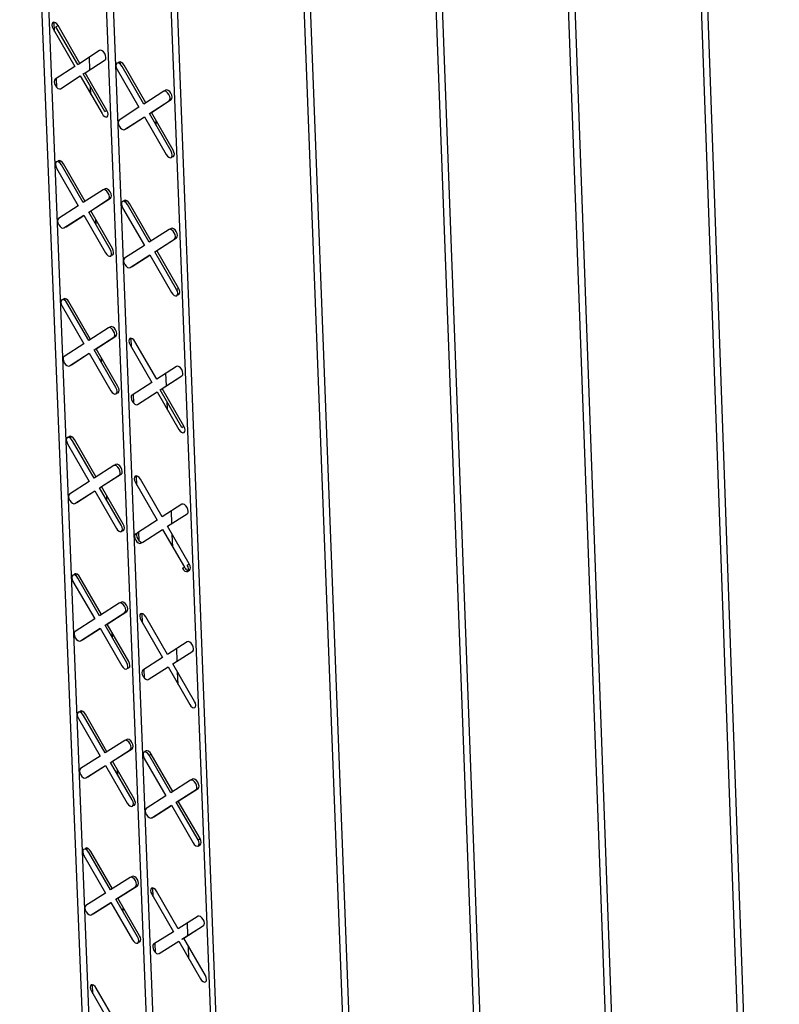
# Model space of a CAD drawing. Units: inches. Extents: x 11710.3 to 11808.6, y 2698.9 to 2793.5.
# Drawn here: x 11727.1 to 11730.6, y 2735.4 to 2740 of the extents above; entities that cross this region are included whole.
import ezdxf

# ---------------------------------------------------------------- set-up
doc = ezdxf.new("R2010")
doc.units = ezdxf.units.IN
doc.header["$MEASUREMENT"] = 0

msp = doc.modelspace()

# ---------------------------------------------------------------- linework, layer by layer
at = {"color": 0, "linetype": 'Continuous', "lineweight": -3}
for p, q in [((11727.0637, 2742.6721), (11727.4441, 2733.1236)), ((11727.4765, 2733.1438), (11727.0982, 2742.6516)), ((11727.3739, 2742.4875), (11727.7489, 2732.9774)), ((11727.7829, 2732.9566), (11727.4084, 2742.467)), ((11728.3064, 2742.3441), (11728.7061, 2731.8723)), ((11727.6844, 2742.3034), (11728.0556, 2732.7901)), ((11728.0836, 2732.733), (11727.7189, 2742.2829)), ((11728.7378, 2731.853), (11728.3386, 2742.325)), ((11728.94, 2741.9673), (11729.331, 2731.4901)), ((11729.3628, 2731.4707), (11728.9722, 2741.9482)), ((11729.5749, 2741.5898), (11729.9573, 2731.1071)), ((11729.9891, 2731.0877), (11729.6072, 2741.5706)), ((11730.2111, 2741.2115), (11730.5848, 2730.7233)), ((11730.6167, 2730.7038), (11730.2435, 2741.1922)), ((11727.2198, 2739.9858), (11727.3216, 2739.8094)), ((11727.2269, 2739.9736), (11727.2252, 2740.0163)), ((11727.2335, 2739.9956), (11727.2429, 2740.0008)), ((11727.3353, 2739.8193), (11727.2335, 2739.9956)), ((11727.3447, 2739.8244), (11727.2429, 2740.0008)), ((11727.4372, 2739.8843), (11727.3447, 2739.8244)), ((11727.3923, 2739.7946), (11727.39, 2739.8537)), ((11727.3216, 2739.8094), (11727.2292, 2739.7496)), ((11727.3353, 2739.8193), (11727.3447, 2739.8244)), ((11727.3702, 2739.7803), (11727.4627, 2739.8402)), ((11727.5196, 2739.7952), (11727.6214, 2739.6188)), ((11727.5347, 2739.8203), (11727.5343, 2739.831)), ((11727.6446, 2739.6338), (11727.5427, 2739.8102)), ((11727.6536, 2739.6396), (11727.5521, 2739.8154)), ((11727.2373, 2739.7111), (11727.2356, 2739.7538)), ((11727.2546, 2739.7056), (11727.3471, 2739.7654)), ((11727.3471, 2739.7654), (11727.4489, 2739.589)), ((11727.3608, 2739.7752), (11727.3702, 2739.7803)), ((11727.4626, 2739.5988), (11727.3608, 2739.7752)), ((11727.472, 2739.6039), (11727.3702, 2739.7803)), ((11727.3969, 2739.6791), (11727.3955, 2739.7151)), ((11727.7372, 2739.6936), (11727.6446, 2739.6338)), ((11727.7467, 2739.6987), (11727.7405, 2739.6947)), ((11727.6214, 2739.6188), (11727.5289, 2739.559)), ((11727.6701, 2739.5896), (11727.7627, 2739.6495)), ((11727.6795, 2739.5948), (11727.7721, 2739.6546)), ((11727.4626, 2739.5988), (11727.472, 2739.6039)), ((11727.5543, 2739.5149), (11727.6469, 2739.5747)), ((11727.5637, 2739.5201), (11727.6473, 2739.574)), ((11727.6469, 2739.5747), (11727.7488, 2739.3983)), ((11727.7719, 2739.4132), (11727.6701, 2739.5896)), ((11727.7814, 2739.4183), (11727.6795, 2739.5948)), ((11727.6995, 2739.6077), (11727.6995, 2739.6086)), ((11727.5605, 2739.5189), (11727.5637, 2739.5201)), ((11727.7024, 2739.5337), (11727.7015, 2739.5567)), ((11727.2513, 2739.3589), (11727.2509, 2739.3696)), ((11727.3609, 2739.1726), (11727.2592, 2739.3488)), ((11727.37, 2739.1784), (11727.2686, 2739.354)), ((11727.2361, 2739.3339), (11727.3379, 2739.1577)), ((11727.4534, 2739.2322), (11727.3609, 2739.1726)), ((11727.4628, 2739.2374), (11727.4566, 2739.2334)), ((11727.3379, 2739.1577), (11727.2455, 2739.0982)), ((11727.3864, 2739.1286), (11727.4788, 2739.1882)), ((11727.3958, 2739.1337), (11727.4882, 2739.1933)), ((11727.5602, 2739.1734), (11727.5598, 2739.184)), ((11727.67, 2738.987), (11727.5682, 2739.1633)), ((11727.679, 2738.9928), (11727.5776, 2739.1684)), ((11727.2709, 2739.0542), (11727.3633, 2739.1137)), ((11727.2803, 2739.0593), (11727.3637, 2739.113)), ((11727.3633, 2739.1137), (11727.465, 2738.9375)), ((11727.4881, 2738.9524), (11727.3864, 2739.1286)), ((11727.4975, 2738.9575), (11727.3958, 2739.1337)), ((11727.4179, 2739.148), (11727.4178, 2739.1489)), ((11727.545, 2739.1484), (11727.6468, 2738.9721)), ((11727.2771, 2739.0582), (11727.2803, 2739.0593)), ((11727.421, 2739.0686), (11727.4201, 2739.0916)), ((11727.7625, 2739.0465), (11727.67, 2738.987)), ((11727.7719, 2739.0517), (11727.7657, 2739.0477)), ((11727.6468, 2738.9721), (11727.5543, 2738.9126)), ((11727.6954, 2738.9429), (11727.788, 2739.0024)), ((11727.7048, 2738.948), (11727.7974, 2739.0076)), ((11727.5798, 2738.8685), (11727.6723, 2738.928)), ((11727.5892, 2738.8737), (11727.6726, 2738.9274)), ((11727.6723, 2738.928), (11727.7741, 2738.7517)), ((11727.6954, 2738.9429), (11727.7048, 2738.948)), ((11727.7972, 2738.7666), (11727.6954, 2738.9429)), ((11727.8066, 2738.7717), (11727.7048, 2738.948)), ((11727.7248, 2738.9609), (11727.7248, 2738.9618)), ((11727.586, 2738.8725), (11727.5892, 2738.8737)), ((11727.7972, 2738.7666), (11727.8066, 2738.7717)), ((11727.277, 2738.7132), (11727.2765, 2738.7239)), ((11727.3865, 2738.5271), (11727.2849, 2738.7032)), ((11727.3956, 2738.5329), (11727.2943, 2738.7084)), ((11727.2618, 2738.6884), (11727.3634, 2738.5123)), ((11727.4789, 2738.5865), (11727.3865, 2738.5271)), ((11727.4883, 2738.5916), (11727.482, 2738.5876)), ((11727.3634, 2738.5123), (11727.2712, 2738.453)), ((11727.4119, 2738.4831), (11727.5043, 2738.5424)), ((11727.4213, 2738.4883), (11727.5137, 2738.5476)), ((11727.5043, 2738.5424), (11727.5137, 2738.5476)), ((11727.5799, 2738.5078), (11727.6816, 2738.3317)), ((11727.5868, 2738.4957), (11727.5852, 2738.5382)), ((11727.7047, 2738.3465), (11727.603, 2738.5226)), ((11727.2966, 2738.409), (11727.3889, 2738.4683)), ((11727.306, 2738.4142), (11727.3892, 2738.4677)), ((11727.3889, 2738.4683), (11727.4905, 2738.2923)), ((11727.4119, 2738.4831), (11727.4213, 2738.4883)), ((11727.5136, 2738.3071), (11727.4119, 2738.4831)), ((11727.523, 2738.3122), (11727.4213, 2738.4883)), ((11727.3028, 2738.4131), (11727.306, 2738.4142)), ((11727.4465, 2738.4232), (11727.4456, 2738.4462)), ((11727.7972, 2738.4058), (11727.7047, 2738.3465)), ((11727.75, 2738.3161), (11727.7478, 2738.3741)), ((11727.6816, 2738.3317), (11727.5891, 2738.2724)), ((11727.7207, 2738.2973), (11727.8132, 2738.3566)), ((11727.7301, 2738.3024), (11727.8226, 2738.3617)), ((11727.8132, 2738.3566), (11727.8226, 2738.3617)), ((11727.5971, 2738.234), (11727.5955, 2738.2765)), ((11727.6145, 2738.2284), (11727.707, 2738.2876)), ((11727.707, 2738.2876), (11727.8087, 2738.1115)), ((11727.7207, 2738.2973), (11727.7301, 2738.3024)), ((11727.8224, 2738.1211), (11727.7207, 2738.2973)), ((11727.8318, 2738.1263), (11727.7301, 2738.3024)), ((11727.7544, 2738.2055), (11727.753, 2738.2414)), ((11727.8224, 2738.1211), (11727.8318, 2738.1263)), ((11727.3026, 2738.0687), (11727.3022, 2738.0794)), ((11727.4121, 2737.8828), (11727.3105, 2738.0587)), ((11727.4211, 2737.8886), (11727.3199, 2738.0639)), ((11727.2874, 2738.0439), (11727.389, 2737.868)), ((11727.5043, 2737.9419), (11727.4121, 2737.8828)), ((11727.5137, 2737.947), (11727.5074, 2737.943)), ((11727.389, 2737.868), (11727.2968, 2737.809)), ((11727.4374, 2737.8388), (11727.5297, 2737.8979)), ((11727.4468, 2737.844), (11727.5391, 2737.903)), ((11727.6052, 2737.8632), (11727.7068, 2737.6872)), ((11727.6122, 2737.8511), (11727.6105, 2737.8935)), ((11727.7299, 2737.702), (11727.6283, 2737.8779)), ((11727.3222, 2737.765), (11727.4144, 2737.8241)), ((11727.3316, 2737.7702), (11727.4147, 2737.8234)), ((11727.4144, 2737.8241), (11727.5159, 2737.6482)), ((11727.539, 2737.6629), (11727.4374, 2737.8388)), ((11727.5484, 2737.6681), (11727.4468, 2737.844)), ((11727.4689, 2737.8581), (11727.4689, 2737.8589)), ((11727.3222, 2737.765), (11727.3316, 2737.7702)), ((11727.472, 2737.7789), (11727.4711, 2737.8019)), ((11727.8224, 2737.761), (11727.7299, 2737.702)), ((11727.7753, 2737.6707), (11727.773, 2737.7295)), ((11727.7068, 2737.6872), (11727.6145, 2737.6282)), ((11727.7553, 2737.658), (11727.8478, 2737.717)), ((11727.6225, 2737.5898), (11727.6208, 2737.6323)), ((11727.6399, 2737.5842), (11727.7322, 2737.6432)), ((11727.7322, 2737.6432), (11727.8338, 2737.4672)), ((11727.8569, 2737.482), (11727.7553, 2737.658)), ((11727.6051, 2737.623), (11727.6145, 2737.6282)), ((11727.6301, 2737.5788), (11727.6395, 2737.584)), ((11727.6305, 2737.5791), (11727.6399, 2737.5842)), ((11727.6395, 2737.584), (11727.6399, 2737.5842)), ((11727.7796, 2737.5612), (11727.7773, 2737.6199)), ((11727.8245, 2737.4621), (11727.8338, 2737.4672)), ((11727.8476, 2737.4768), (11727.8569, 2737.482)), ((11727.8483, 2737.4472), (11727.8577, 2737.4524)), ((11727.313, 2737.4006), (11727.4145, 2737.2249)), ((11727.3282, 2737.4253), (11727.3278, 2737.4361)), ((11727.4375, 2737.2396), (11727.3361, 2737.4153)), ((11727.4466, 2737.2453), (11727.3455, 2737.4205)), ((11727.5297, 2737.2984), (11727.4375, 2737.2396)), ((11727.5391, 2737.3036), (11727.5328, 2737.2995)), ((11727.4145, 2737.2249), (11727.3224, 2737.1661)), ((11727.4629, 2737.1956), (11727.5551, 2737.2544)), ((11727.4723, 2737.2008), (11727.5645, 2737.2596)), ((11727.4943, 2737.2149), (11727.4943, 2737.2157)), ((11727.6306, 2737.2197), (11727.7321, 2737.0439)), ((11727.6375, 2737.2076), (11727.6359, 2737.25)), ((11727.7552, 2737.0586), (11727.6536, 2737.2344)), ((11727.3477, 2737.1222), (11727.4399, 2737.1809)), ((11727.3571, 2737.1274), (11727.4402, 2737.1804)), ((11727.4399, 2737.1809), (11727.5413, 2737.0052)), ((11727.5644, 2737.0199), (11727.4629, 2737.1956)), ((11727.5738, 2737.0251), (11727.4723, 2737.2008)), ((11727.3541, 2737.1263), (11727.3571, 2737.1274)), ((11727.4975, 2737.1358), (11727.4965, 2737.1588)), ((11727.8475, 2737.1174), (11727.7552, 2737.0586)), ((11727.8005, 2737.0273), (11727.7982, 2737.086)), ((11727.7321, 2737.0439), (11727.6398, 2736.9852)), ((11727.7805, 2737.0146), (11727.8729, 2737.0734)), ((11727.6478, 2736.9468), (11727.6461, 2736.9892)), ((11727.6652, 2736.9412), (11727.7575, 2736.9999)), ((11727.7575, 2736.9999), (11727.859, 2736.8241)), ((11727.8821, 2736.8388), (11727.7805, 2737.0146)), ((11727.8048, 2736.918), (11727.8025, 2736.9766)), ((11727.3386, 2736.7584), (11727.44, 2736.5829)), ((11727.3537, 2736.7831), (11727.3533, 2736.7938)), ((11727.463, 2736.5975), (11727.3616, 2736.7731)), ((11727.472, 2736.6032), (11727.371, 2736.7783)), ((11727.5551, 2736.656), (11727.463, 2736.5975)), ((11727.4977, 2736.5588), (11727.5898, 2736.6173)), ((11727.5645, 2736.6612), (11727.5581, 2736.6571)), ((11727.44, 2736.5829), (11727.3479, 2736.5244)), ((11727.4883, 2736.5536), (11727.5805, 2736.6121)), ((11727.5197, 2736.5728), (11727.5197, 2736.5735)), ((11727.6551, 2736.6069), (11727.6457, 2736.6017)), ((11727.6465, 2736.5722), (11727.7479, 2736.3965)), ((11727.6695, 2736.5868), (11727.6789, 2736.592)), ((11727.771, 2736.4112), (11727.6695, 2736.5868)), ((11727.78, 2736.4169), (11727.6789, 2736.592)), ((11727.3732, 2736.4805), (11727.4653, 2736.539)), ((11727.3826, 2736.4856), (11727.4656, 2736.5384)), ((11727.4653, 2736.539), (11727.5667, 2736.3634)), ((11727.5897, 2736.378), (11727.4883, 2736.5536)), ((11727.5991, 2736.3832), (11727.4977, 2736.5588)), ((11727.3797, 2736.4846), (11727.3826, 2736.4856)), ((11727.5228, 2736.4938), (11727.5219, 2736.5168)), ((11727.8632, 2736.4697), (11727.771, 2736.4112)), ((11727.8726, 2736.4749), (11727.8661, 2736.4708)), ((11727.7479, 2736.3965), (11727.6557, 2736.3381)), ((11727.7963, 2736.3672), (11727.8886, 2736.4258)), ((11727.8057, 2736.3724), (11727.898, 2736.4309)), ((11727.8256, 2736.3851), (11727.8256, 2736.3858)), ((11727.681, 2736.2942), (11727.7733, 2736.3526)), ((11727.6904, 2736.2993), (11727.7736, 2736.3521)), ((11727.7733, 2736.3526), (11727.8747, 2736.177)), ((11727.7963, 2736.3672), (11727.8057, 2736.3724)), ((11727.8977, 2736.1916), (11727.7963, 2736.3672)), ((11727.9071, 2736.1967), (11727.8057, 2736.3724)), ((11727.6807, 2736.2939), (11727.69, 2736.2991)), ((11727.681, 2736.2942), (11727.6904, 2736.2993)), ((11727.69, 2736.2991), (11727.6904, 2736.2993)), ((11727.8977, 2736.1916), (11727.9071, 2736.1967)), ((11727.8985, 2736.1621), (11727.9079, 2736.1673)), ((11727.3641, 2736.1174), (11727.4654, 2735.942)), ((11727.3792, 2736.142), (11727.3788, 2736.1527)), ((11727.4884, 2735.9565), (11727.3871, 2736.132)), ((11727.4974, 2735.9623), (11727.3965, 2736.1372)), ((11727.5898, 2736.02), (11727.5833, 2736.0159)), ((11727.5804, 2736.0148), (11727.4884, 2735.9565)), ((11727.5137, 2735.9127), (11727.6058, 2735.971)), ((11727.5231, 2735.9179), (11727.6151, 2735.9761)), ((11727.4654, 2735.942), (11727.3734, 2735.8837)), ((11727.5451, 2735.9318), (11727.545, 2735.9325)), ((11727.6811, 2735.9362), (11727.7824, 2735.7607)), ((11727.688, 2735.9241), (11727.6864, 2735.9664)), ((11727.8055, 2735.7752), (11727.7041, 2735.9508)), ((11727.3987, 2735.8399), (11727.4907, 2735.8981)), ((11727.4081, 2735.8451), (11727.491, 2735.8976)), ((11727.4907, 2735.8981), (11727.592, 2735.7227)), ((11727.615, 2735.7372), (11727.5137, 2735.9127)), ((11727.6243, 2735.7424), (11727.5231, 2735.9179)), ((11727.4052, 2735.844), (11727.4081, 2735.8451)), ((11727.5482, 2735.8529), (11727.5473, 2735.8759)), ((11727.8977, 2735.8335), (11727.8055, 2735.7752)), ((11727.8308, 2735.7314), (11727.923, 2735.7896)), ((11727.8507, 2735.7446), (11727.8484, 2735.8024)), ((11727.9136, 2735.7844), (11727.923, 2735.7896)), ((11727.7824, 2735.7607), (11727.6903, 2735.7024)), ((11727.8214, 2735.7262), (11727.9136, 2735.7844)), ((11727.6983, 2735.6642), (11727.6966, 2735.7064)), ((11727.7156, 2735.6586), (11727.8078, 2735.7168)), ((11727.8078, 2735.7168), (11727.9091, 2735.5413)), ((11727.8214, 2735.7262), (11727.8308, 2735.7314)), ((11727.9321, 2735.5558), (11727.8308, 2735.7314)), ((11727.855, 2735.635), (11727.8527, 2735.6934)), ((11727.4059, 2735.4705), (11727.4042, 2735.5128)), ((11727.3989, 2735.4827), (11727.5001, 2735.3074)), ((11727.5231, 2735.3219), (11727.4219, 2735.4972))]:
    msp.add_line(p, q, dxfattribs=at)
at = {"color": 0, "linetype": 'Continuous', "lineweight": -3, "flags": 128}
for points in [[(11727.2429, 2740.0008), (11727.2372, 2740.0086), (11727.2305, 2740.0142), (11727.224, 2740.0165), (11727.2186, 2740.0153), (11727.2152, 2740.0108), (11727.2142, 2740.0036), (11727.2158, 2739.9948), (11727.2198, 2739.9858)], [(11727.4627, 2739.8402), (11727.4662, 2739.8447), (11727.4672, 2739.8519), (11727.4655, 2739.8607), (11727.4615, 2739.8697), (11727.4558, 2739.8776), (11727.4491, 2739.8831), (11727.4426, 2739.8854), (11727.4372, 2739.8843)], [(11727.5427, 2739.8102), (11727.537, 2739.8181), (11727.5303, 2739.8236), (11727.5238, 2739.826), (11727.5184, 2739.8248), (11727.515, 2739.8202), (11727.514, 2739.813), (11727.5156, 2739.8043), (11727.5196, 2739.7952)], [(11727.5521, 2739.8154), (11727.5464, 2739.8232), (11727.5397, 2739.8288), (11727.5332, 2739.8311), (11727.5278, 2739.8299), (11727.5245, 2739.8258)], [(11727.2292, 2739.7496), (11727.2258, 2739.7451), (11727.2248, 2739.7379), (11727.2264, 2739.7291), (11727.2304, 2739.7201), (11727.2361, 2739.7123), (11727.2428, 2739.7067), (11727.2493, 2739.7044), (11727.2546, 2739.7056)], [(11727.7627, 2739.6495), (11727.7662, 2739.654), (11727.7672, 2739.6612), (11727.7656, 2739.67), (11727.7616, 2739.679), (11727.7558, 2739.6869), (11727.7492, 2739.6924), (11727.7426, 2739.6948), (11727.7372, 2739.6936)], [(11727.7721, 2739.6546), (11727.7756, 2739.6591), (11727.7766, 2739.6664), (11727.775, 2739.6751), (11727.771, 2739.6842), (11727.7652, 2739.692), (11727.7586, 2739.6976), (11727.7521, 2739.6999), (11727.7467, 2739.6987)], [(11727.4489, 2739.589), (11727.4546, 2739.5811), (11727.4613, 2739.5756), (11727.4678, 2739.5733), (11727.4732, 2739.5744), (11727.4766, 2739.579), (11727.4776, 2739.5862), (11727.476, 2739.5949), (11727.472, 2739.6039)], [(11727.5289, 2739.559), (11727.5254, 2739.5545), (11727.5244, 2739.5473), (11727.526, 2739.5385), (11727.53, 2739.5295), (11727.5358, 2739.5216), (11727.5424, 2739.5161), (11727.5489, 2739.5138), (11727.5543, 2739.5149)], [(11727.7488, 2739.3983), (11727.7545, 2739.3904), (11727.7612, 2739.3848), (11727.7677, 2739.3825), (11727.7731, 2739.3837), (11727.7766, 2739.3882), (11727.7776, 2739.3954), (11727.7759, 2739.4042), (11727.7719, 2739.4132)], [(11727.7763, 2739.3878), (11727.7771, 2739.3876), (11727.7825, 2739.3888), (11727.786, 2739.3934), (11727.787, 2739.4006), (11727.7853, 2739.4093), (11727.7814, 2739.4183)], [(11727.2592, 2739.3488), (11727.2535, 2739.3567), (11727.2468, 2739.3622), (11727.2403, 2739.3646), (11727.235, 2739.3634), (11727.2315, 2739.3589), (11727.2305, 2739.3517), (11727.2321, 2739.3429), (11727.2361, 2739.3339)], [(11727.2686, 2739.354), (11727.2629, 2739.3619), (11727.2562, 2739.3674), (11727.2497, 2739.3697), (11727.2444, 2739.3686), (11727.2411, 2739.3644)], [(11727.4788, 2739.1882), (11727.4823, 2739.1927), (11727.4833, 2739.1999), (11727.4816, 2739.2086), (11727.4776, 2739.2176), (11727.4719, 2739.2255), (11727.4653, 2739.231), (11727.4588, 2739.2334), (11727.4534, 2739.2322)], [(11727.4882, 2739.1933), (11727.4917, 2739.1978), (11727.4927, 2739.205), (11727.491, 2739.2138), (11727.4871, 2739.2228), (11727.4813, 2739.2307), (11727.4747, 2739.2362), (11727.4682, 2739.2385), (11727.4628, 2739.2374)], [(11727.5682, 2739.1633), (11727.5624, 2739.1711), (11727.5558, 2739.1767), (11727.5493, 2739.179), (11727.5439, 2739.1778), (11727.5404, 2739.1733), (11727.5394, 2739.1661), (11727.5411, 2739.1574), (11727.545, 2739.1484)], [(11727.5776, 2739.1684), (11727.5718, 2739.1763), (11727.5652, 2739.1818), (11727.5587, 2739.1842), (11727.5533, 2739.183), (11727.55, 2739.1788)], [(11727.2455, 2739.0982), (11727.2421, 2739.0937), (11727.2411, 2739.0865), (11727.2427, 2739.0777), (11727.2467, 2739.0687), (11727.2524, 2739.0609), (11727.259, 2739.0553), (11727.2655, 2739.053), (11727.2709, 2739.0542)], [(11727.788, 2739.0024), (11727.7914, 2739.007), (11727.7924, 2739.0142), (11727.7908, 2739.0229), (11727.7868, 2739.0319), (11727.7811, 2739.0398), (11727.7744, 2739.0453), (11727.7679, 2739.0477), (11727.7625, 2739.0465)], [(11727.7974, 2739.0076), (11727.8009, 2739.0121), (11727.8018, 2739.0193), (11727.8002, 2739.0281), (11727.7962, 2739.0371), (11727.7905, 2739.045), (11727.7838, 2739.0505), (11727.7773, 2739.0529), (11727.7719, 2739.0517)], [(11727.465, 2738.9375), (11727.4708, 2738.9296), (11727.4774, 2738.9241), (11727.4839, 2738.9217), (11727.4893, 2738.9229), (11727.4927, 2738.9274), (11727.4937, 2738.9346), (11727.4921, 2738.9434), (11727.4881, 2738.9524)], [(11727.4925, 2738.927), (11727.4933, 2738.9269), (11727.4987, 2738.9281), (11727.5021, 2738.9326), (11727.5031, 2738.9398), (11727.5015, 2738.9485), (11727.4975, 2738.9575)], [(11727.5543, 2738.9126), (11727.5509, 2738.908), (11727.5499, 2738.9008), (11727.5515, 2738.8921), (11727.5555, 2738.8831), (11727.5612, 2738.8752), (11727.5679, 2738.8697), (11727.5744, 2738.8673), (11727.5798, 2738.8685)], [(11727.7741, 2738.7517), (11727.7798, 2738.7438), (11727.7864, 2738.7383), (11727.7929, 2738.7359), (11727.7983, 2738.7371), (11727.8018, 2738.7416), (11727.8028, 2738.7488), (11727.8012, 2738.7576), (11727.7972, 2738.7666)], [(11727.8016, 2738.7412), (11727.8024, 2738.7411), (11727.8077, 2738.7423), (11727.8112, 2738.7468), (11727.8122, 2738.754), (11727.8106, 2738.7627), (11727.8066, 2738.7717)], [(11727.2849, 2738.7032), (11727.2791, 2738.7111), (11727.2725, 2738.7166), (11727.266, 2738.7189), (11727.2606, 2738.7178), (11727.2572, 2738.7133), (11727.2562, 2738.7061), (11727.2578, 2738.6973), (11727.2618, 2738.6884)], [(11727.2943, 2738.7084), (11727.2885, 2738.7162), (11727.2819, 2738.7217), (11727.2754, 2738.7241), (11727.27, 2738.7229), (11727.2667, 2738.7188)], [(11727.5043, 2738.5424), (11727.5077, 2738.547), (11727.5087, 2738.5541), (11727.5071, 2738.5629), (11727.5031, 2738.5719), (11727.4974, 2738.5797), (11727.4908, 2738.5853), (11727.4843, 2738.5876), (11727.4789, 2738.5865)], [(11727.5137, 2738.5476), (11727.5171, 2738.5521), (11727.5181, 2738.5593), (11727.5165, 2738.568), (11727.5125, 2738.577), (11727.5068, 2738.5849), (11727.5002, 2738.5904), (11727.4937, 2738.5928), (11727.4883, 2738.5916)], [(11727.603, 2738.5226), (11727.5972, 2738.5305), (11727.5906, 2738.536), (11727.5841, 2738.5384), (11727.5787, 2738.5372), (11727.5753, 2738.5327), (11727.5743, 2738.5255), (11727.5759, 2738.5168), (11727.5799, 2738.5078)], [(11727.2712, 2738.453), (11727.2677, 2738.4485), (11727.2667, 2738.4413), (11727.2684, 2738.4326), (11727.2723, 2738.4236), (11727.2781, 2738.4158), (11727.2847, 2738.4102), (11727.2912, 2738.4079), (11727.2966, 2738.409)], [(11727.8226, 2738.3617), (11727.8261, 2738.3662), (11727.8271, 2738.3734), (11727.8254, 2738.3822), (11727.8215, 2738.3912), (11727.8157, 2738.399), (11727.8091, 2738.4046), (11727.8026, 2738.4069), (11727.7972, 2738.4058)], [(11727.4905, 2738.2923), (11727.4962, 2738.2844), (11727.5029, 2738.2789), (11727.5094, 2738.2765), (11727.5147, 2738.2777), (11727.5182, 2738.2822), (11727.5192, 2738.2893), (11727.5176, 2738.2981), (11727.5136, 2738.3071)], [(11727.518, 2738.2818), (11727.5187, 2738.2817), (11727.5241, 2738.2828), (11727.5276, 2738.2873), (11727.5286, 2738.2945), (11727.527, 2738.3032), (11727.523, 2738.3122)], [(11727.5891, 2738.2724), (11727.5857, 2738.2679), (11727.5847, 2738.2607), (11727.5863, 2738.252), (11727.5903, 2738.243), (11727.596, 2738.2351), (11727.6027, 2738.2296), (11727.6092, 2738.2272), (11727.6145, 2738.2284)], [(11727.8087, 2738.1115), (11727.8144, 2738.1036), (11727.821, 2738.0981), (11727.8275, 2738.0957), (11727.8329, 2738.0969), (11727.8364, 2738.1014), (11727.8374, 2738.1086), (11727.8358, 2738.1173), (11727.8318, 2738.1263)], [(11727.3105, 2738.0587), (11727.3048, 2738.0665), (11727.2981, 2738.0721), (11727.2917, 2738.0744), (11727.2863, 2738.0733), (11727.2828, 2738.0688), (11727.2818, 2738.0616), (11727.2835, 2738.0529), (11727.2874, 2738.0439)], [(11727.3199, 2738.0639), (11727.3142, 2738.0717), (11727.3075, 2738.0772), (11727.301, 2738.0796), (11727.2957, 2738.0784), (11727.2923, 2738.0743)], [(11727.5297, 2737.8979), (11727.5332, 2737.9024), (11727.5342, 2737.9095), (11727.5325, 2737.9183), (11727.5286, 2737.9273), (11727.5228, 2737.9351), (11727.5162, 2737.9406), (11727.5097, 2737.943), (11727.5043, 2737.9419)], [(11727.5391, 2737.903), (11727.5426, 2737.9075), (11727.5436, 2737.9147), (11727.5419, 2737.9234), (11727.538, 2737.9324), (11727.5322, 2737.9403), (11727.5256, 2737.9458), (11727.5191, 2737.9482), (11727.5137, 2737.947)], [(11727.6283, 2737.8779), (11727.6226, 2737.8858), (11727.616, 2737.8913), (11727.6095, 2737.8937), (11727.6041, 2737.8926), (11727.6006, 2737.8881), (11727.5996, 2737.8809), (11727.6013, 2737.8722), (11727.6052, 2737.8632)], [(11727.2968, 2737.809), (11727.2934, 2737.8045), (11727.2924, 2737.7974), (11727.294, 2737.7886), (11727.298, 2737.7796), (11727.3037, 2737.7718), (11727.3103, 2737.7663), (11727.3168, 2737.7639), (11727.3222, 2737.765)], [(11727.8478, 2737.717), (11727.8512, 2737.7215), (11727.8522, 2737.7287), (11727.8506, 2737.7374), (11727.8466, 2737.7464), (11727.8409, 2737.7542), (11727.8343, 2737.7598), (11727.8278, 2737.7622), (11727.8224, 2737.761)], [(11727.5159, 2737.6482), (11727.5217, 2737.6403), (11727.5283, 2737.6348), (11727.5348, 2737.6324), (11727.5402, 2737.6336), (11727.5436, 2737.638), (11727.5446, 2737.6452), (11727.543, 2737.6539), (11727.539, 2737.6629)], [(11727.5434, 2737.6377), (11727.5442, 2737.6376), (11727.5495, 2737.6387), (11727.553, 2737.6432), (11727.554, 2737.6504), (11727.5524, 2737.6591), (11727.5484, 2737.6681)], [(11727.6051, 2737.623), (11727.6017, 2737.6185), (11727.6007, 2737.6114), (11727.6023, 2737.6027), (11727.6063, 2737.5937), (11727.612, 2737.5858), (11727.6186, 2737.5803), (11727.6251, 2737.5779), (11727.6305, 2737.5791)], [(11727.6145, 2737.6282), (11727.611, 2737.6237), (11727.61, 2737.6166), (11727.6117, 2737.6078), (11727.6156, 2737.5988), (11727.6214, 2737.591), (11727.628, 2737.5855), (11727.6345, 2737.5831), (11727.639, 2737.5838)], [(11727.8245, 2737.4621), (11727.8302, 2737.4542), (11727.8368, 2737.4487), (11727.8433, 2737.4463), (11727.8487, 2737.4474), (11727.8522, 2737.4519), (11727.8532, 2737.4591), (11727.8515, 2737.4678), (11727.8476, 2737.4768)], [(11727.8577, 2737.4524), (11727.8581, 2737.4526), (11727.8615, 2737.4571), (11727.8625, 2737.4643), (11727.8609, 2737.473), (11727.8569, 2737.482)], [(11727.3361, 2737.4153), (11727.3303, 2737.4232), (11727.3237, 2737.4287), (11727.3172, 2737.4311), (11727.3119, 2737.4299), (11727.3084, 2737.4254), (11727.3074, 2737.4183), (11727.3091, 2737.4096), (11727.313, 2737.4006)], [(11727.3455, 2737.4205), (11727.3397, 2737.4283), (11727.3331, 2737.4339), (11727.3266, 2737.4362), (11727.3213, 2737.4351), (11727.3179, 2737.4309)], [(11727.5551, 2737.2544), (11727.5586, 2737.2589), (11727.5596, 2737.2661), (11727.5579, 2737.2748), (11727.554, 2737.2838), (11727.5482, 2737.2916), (11727.5416, 2737.2972), (11727.5351, 2737.2995), (11727.5297, 2737.2984)], [(11727.5645, 2737.2596), (11727.5679, 2737.2641), (11727.5689, 2737.2712), (11727.5673, 2737.28), (11727.5633, 2737.2889), (11727.5576, 2737.2968), (11727.551, 2737.3023), (11727.5445, 2737.3047), (11727.5391, 2737.3036)], [(11727.6536, 2737.2344), (11727.6479, 2737.2423), (11727.6413, 2737.2478), (11727.6348, 2737.2502), (11727.6294, 2737.249), (11727.626, 2737.2446), (11727.625, 2737.2374), (11727.6266, 2737.2287), (11727.6306, 2737.2197)], [(11727.3224, 2737.1661), (11727.3189, 2737.1616), (11727.3179, 2737.1545), (11727.3196, 2737.1458), (11727.3235, 2737.1368), (11727.3293, 2737.129), (11727.3359, 2737.1234), (11727.3424, 2737.1211), (11727.3477, 2737.1222)], [(11727.8729, 2737.0734), (11727.8763, 2737.0779), (11727.8773, 2737.085), (11727.8757, 2737.0938), (11727.8717, 2737.1027), (11727.866, 2737.1106), (11727.8594, 2737.1161), (11727.8529, 2737.1185), (11727.8475, 2737.1174)], [(11727.5413, 2737.0052), (11727.5471, 2736.9974), (11727.5537, 2736.9918), (11727.5602, 2736.9894), (11727.5655, 2736.9906), (11727.569, 2736.9951), (11727.57, 2737.0022), (11727.5683, 2737.0109), (11727.5644, 2737.0199)], [(11727.5688, 2736.9947), (11727.5695, 2736.9946), (11727.5749, 2736.9958), (11727.5784, 2737.0002), (11727.5793, 2737.0074), (11727.5777, 2737.0161), (11727.5738, 2737.0251)], [(11727.6398, 2736.9852), (11727.6364, 2736.9807), (11727.6354, 2736.9735), (11727.637, 2736.9648), (11727.641, 2736.9558), (11727.6467, 2736.948), (11727.6533, 2736.9425), (11727.6598, 2736.9401), (11727.6652, 2736.9412)], [(11727.859, 2736.8241), (11727.8647, 2736.8163), (11727.8713, 2736.8107), (11727.8778, 2736.8083), (11727.8832, 2736.8095), (11727.8866, 2736.814), (11727.8876, 2736.8211), (11727.886, 2736.8298), (11727.8821, 2736.8388)], [(11727.3616, 2736.7731), (11727.3559, 2736.7809), (11727.3493, 2736.7865), (11727.3428, 2736.7888), (11727.3374, 2736.7877), (11727.334, 2736.7832), (11727.333, 2736.7761), (11727.3346, 2736.7674), (11727.3386, 2736.7584)], [(11727.371, 2736.7783), (11727.3653, 2736.7861), (11727.3586, 2736.7916), (11727.3522, 2736.794), (11727.3468, 2736.7929), (11727.3435, 2736.7887)], [(11727.5898, 2736.6173), (11727.5933, 2736.6218), (11727.5943, 2736.6289), (11727.5927, 2736.6376), (11727.5887, 2736.6466), (11727.583, 2736.6544), (11727.5763, 2736.66), (11727.5699, 2736.6624), (11727.5645, 2736.6612)], [(11727.5805, 2736.6121), (11727.5839, 2736.6166), (11727.5849, 2736.6237), (11727.5833, 2736.6325), (11727.5793, 2736.6414), (11727.5736, 2736.6493), (11727.567, 2736.6548), (11727.5605, 2736.6572), (11727.5551, 2736.656)], [(11727.6695, 2736.5868), (11727.6638, 2736.5947), (11727.6572, 2736.6002), (11727.6507, 2736.6026), (11727.6453, 2736.6015), (11727.6419, 2736.597), (11727.6409, 2736.5899), (11727.6425, 2736.5812), (11727.6465, 2736.5722)], [(11727.6789, 2736.592), (11727.6732, 2736.5999), (11727.6666, 2736.6054), (11727.6601, 2736.6078), (11727.6551, 2736.6069)], [(11727.3479, 2736.5244), (11727.3445, 2736.5199), (11727.3435, 2736.5128), (11727.3451, 2736.5041), (11727.3491, 2736.4951), (11727.3548, 2736.4873), (11727.3614, 2736.4817), (11727.3679, 2736.4793), (11727.3732, 2736.4805)], [(11727.8886, 2736.4258), (11727.8921, 2736.4302), (11727.893, 2736.4374), (11727.8914, 2736.4461), (11727.8875, 2736.455), (11727.8817, 2736.4629), (11727.8751, 2736.4684), (11727.8686, 2736.4708), (11727.8632, 2736.4697)], [(11727.898, 2736.4309), (11727.9014, 2736.4354), (11727.9024, 2736.4425), (11727.9008, 2736.4513), (11727.8968, 2736.4602), (11727.8911, 2736.4681), (11727.8845, 2736.4736), (11727.878, 2736.476), (11727.8726, 2736.4749)], [(11727.5667, 2736.3634), (11727.5724, 2736.3555), (11727.579, 2736.35), (11727.5855, 2736.3476), (11727.5909, 2736.3487), (11727.5943, 2736.3532), (11727.5953, 2736.3603), (11727.5937, 2736.369), (11727.5897, 2736.378)], [(11727.5941, 2736.3529), (11727.5949, 2736.3528), (11727.6002, 2736.3539), (11727.6037, 2736.3584), (11727.6047, 2736.3655), (11727.603, 2736.3742), (11727.5991, 2736.3832)], [(11727.6557, 2736.3381), (11727.6523, 2736.3336), (11727.6513, 2736.3265), (11727.6529, 2736.3178), (11727.6568, 2736.3088), (11727.6626, 2736.301), (11727.6692, 2736.2954), (11727.6757, 2736.293), (11727.681, 2736.2942)], [(11727.8747, 2736.177), (11727.8804, 2736.1691), (11727.887, 2736.1636), (11727.8935, 2736.1612), (11727.8989, 2736.1623), (11727.9023, 2736.1668), (11727.9033, 2736.1739), (11727.9017, 2736.1826), (11727.8977, 2736.1916)], [(11727.9079, 2736.1673), (11727.9083, 2736.1675), (11727.9117, 2736.1719), (11727.9127, 2736.1791), (11727.9111, 2736.1878), (11727.9071, 2736.1967)], [(11727.3871, 2736.132), (11727.3814, 2736.1398), (11727.3748, 2736.1453), (11727.3683, 2736.1477), (11727.3629, 2736.1466), (11727.3595, 2736.1422), (11727.3585, 2736.135), (11727.3601, 2736.1263), (11727.3641, 2736.1174)], [(11727.3965, 2736.1372), (11727.3907, 2736.145), (11727.3841, 2736.1505), (11727.3777, 2736.1529), (11727.3723, 2736.1518), (11727.3689, 2736.1475)], [(11727.6151, 2735.9761), (11727.6186, 2735.9806), (11727.6196, 2735.9877), (11727.6179, 2735.9964), (11727.614, 2736.0054), (11727.6083, 2736.0132), (11727.6016, 2736.0187), (11727.5952, 2736.0211), (11727.5898, 2736.02)], [(11727.6058, 2735.971), (11727.6092, 2735.9754), (11727.6102, 2735.9825), (11727.6086, 2735.9912), (11727.6046, 2736.0002), (11727.5989, 2736.008), (11727.5923, 2736.0136), (11727.5858, 2736.016), (11727.5804, 2736.0148)], [(11727.7041, 2735.9508), (11727.6984, 2735.9586), (11727.6918, 2735.9641), (11727.6853, 2735.9665), (11727.6799, 2735.9654), (11727.6765, 2735.9609), (11727.6755, 2735.9538), (11727.6771, 2735.9451), (11727.6811, 2735.9362)], [(11727.3734, 2735.8837), (11727.37, 2735.8793), (11727.369, 2735.8722), (11727.3706, 2735.8635), (11727.3746, 2735.8545), (11727.3803, 2735.8467), (11727.3869, 2735.8412), (11727.3933, 2735.8388), (11727.3987, 2735.8399)], [(11727.923, 2735.7896), (11727.9265, 2735.7941), (11727.9274, 2735.8012), (11727.9258, 2735.8099), (11727.9219, 2735.8188), (11727.9161, 2735.8267), (11727.9095, 2735.8322), (11727.903, 2735.8346), (11727.8977, 2735.8335)], [(11727.6194, 2735.7122), (11727.6201, 2735.7121), (11727.6255, 2735.7132), (11727.6289, 2735.7177), (11727.6299, 2735.7248), (11727.6283, 2735.7335), (11727.6243, 2735.7424)], [(11727.592, 2735.7227), (11727.5977, 2735.7149), (11727.6043, 2735.7093), (11727.6108, 2735.7069), (11727.6161, 2735.708), (11727.6196, 2735.7125), (11727.6206, 2735.7196), (11727.619, 2735.7283), (11727.615, 2735.7372)], [(11727.6903, 2735.7024), (11727.6868, 2735.698), (11727.6859, 2735.6909), (11727.6875, 2735.6822), (11727.6914, 2735.6732), (11727.6972, 2735.6654), (11727.7038, 2735.6599), (11727.7102, 2735.6575), (11727.7156, 2735.6586)], [(11727.4219, 2735.4972), (11727.4162, 2735.505), (11727.4096, 2735.5105), (11727.4031, 2735.5129), (11727.3977, 2735.5118), (11727.3943, 2735.5074), (11727.3933, 2735.5003), (11727.3949, 2735.4916), (11727.3989, 2735.4827)], [(11727.9091, 2735.5413), (11727.9148, 2735.5334), (11727.9214, 2735.5279), (11727.9279, 2735.5255), (11727.9333, 2735.5266), (11727.9367, 2735.5311), (11727.9377, 2735.5382), (11727.9361, 2735.5469), (11727.9321, 2735.5558)]]:
    msp.add_lwpolyline(points, dxfattribs=at)
at = {"color": 0, "linetype": 'Continuous', "lineweight": -3}
msp.add_arc((11727.8609, 2737.4803), 0.0301, 205.6591, 252.6138, dxfattribs=at)

doc.saveas('drawing.dxf')
